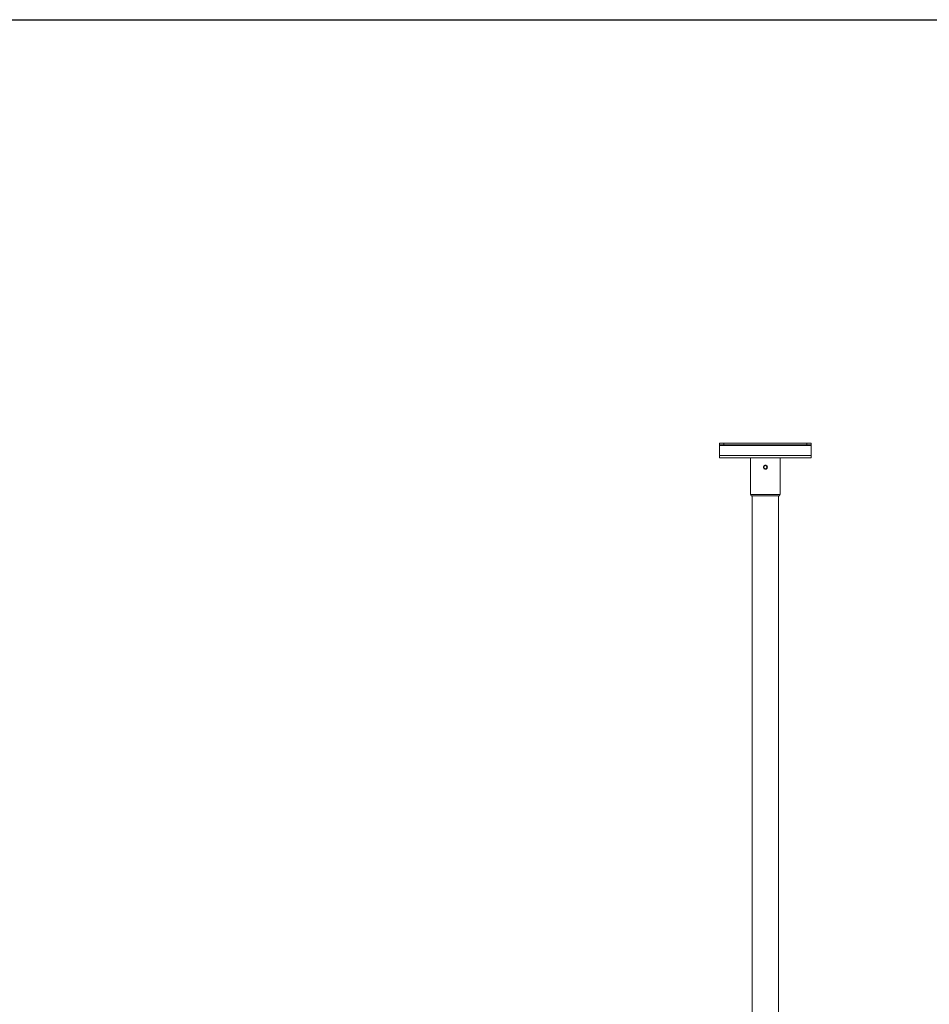
# Model space of a CAD drawing. Units: inches. Extents: x 1 to 307, y 1 to 192.
# Drawn here: x 89 to 157, y 118 to 192 of the extents above; entities that cross this region are included whole.
import ezdxf
from ezdxf.enums import TextEntityAlignment as Align

# ---------------------------------------------------------------- set-up
doc = ezdxf.new("R2010")
doc.units = ezdxf.units.IN
doc.header["$MEASUREMENT"] = 0
doc.styles.add('SLDTEXTSTYLE0', font='TXT', dxfattribs={"width": 0.75})

# ---------------------------------------------------------------- blocks, each defined once
blk = doc.blocks.new('Block3')
at = {"color": 7, "linetype": 'Continuous', "lineweight": 30}
blk.add_line((0.529, 102.484), (163.729, 102.484), dxfattribs=at)
at = {"color": 7, "linetype": 'Continuous', "lineweight": 0, "style": 'SLDTEXTSTYLE0', "width": 0.75}
blk.add_attdef('AUTOATTR1', text='', height=1.146, dxfattribs=at).set_placement((160.436, 1.087), align=Align.BOTTOM_LEFT)
at = {"color": 7, "linetype": 'Continuous', "lineweight": 0}
for tag in ['AUTOATTR0', 'AUTOATTR2', 'AUTOATTR3']:
    blk.add_attdef(tag, (0, 0), '', height=1, dxfattribs=at)

msp = doc.modelspace()

# ---------------------------------------------------------------- linework, layer by layer
at = {"color": 7, "linetype": 'Continuous', "lineweight": 15}
for p, q in [((141.267, 160.177), (141.267, 160.282)), ((141.267, 160.282), (141.58, 160.282)), ((141.58, 160.177), (141.267, 160.177)), ((141.267, 160.177), (141.267, 160.117)), ((148.157, 160.117), (141.267, 160.117)), ((141.267, 159.364), (141.267, 160.117)), ((141.58, 160.282), (141.58, 160.177)), ((141.58, 160.282), (147.844, 160.282)), ((141.58, 160.177), (147.844, 160.177)), ((147.844, 160.177), (147.844, 160.282)), ((147.844, 160.282), (148.157, 160.282)), ((148.157, 160.177), (147.844, 160.177)), ((148.157, 160.282), (148.157, 160.177)), ((148.157, 160.117), (148.157, 160.177)), ((148.157, 160.117), (148.157, 159.364)), ((148.157, 159.364), (141.267, 159.364)), ((141.267, 159.364), (141.267, 159.199)), ((148.157, 159.199), (148.157, 159.364)), ((148.157, 159.199), (141.267, 159.199)), ((143.587, 159.199), (143.587, 156.442)), ((145.837, 156.442), (145.837, 159.199)), ((144.622, 158.36), (144.6, 158.379)), ((143.587, 156.442), (143.655, 156.324)), ((143.587, 156.442), (145.837, 156.442)), ((145.769, 156.324), (145.837, 156.442)), ((145.769, 156.324), (143.655, 156.324)), ((143.712, 156.324), (143.712, 111.157)), ((145.712, 111.075), (145.712, 156.324))]:
    msp.add_line(p, q, dxfattribs=at)
msp.add_circle((144.712, 158.489), 0.116, dxfattribs=at)
for radius, start, end in [(0.126, 219.28664, 263.34751), (0.157, 235.26876, 280.58052)]:
    msp.add_arc((144.712, 158.489), radius, start, end, dxfattribs=at)
for points, knots in [([(144.609, 158.572), (144.603, 158.564), (144.587, 158.545), (144.577, 158.504), (144.579, 158.46), (144.592, 158.423), (144.608, 158.407), (144.613, 158.402)], [0, 0, 0, 0, 0.163221, 0.404092, 0.643499, 0.882146, 1, 1, 1, 1]), ([(144.741, 158.335), (144.757, 158.34), (144.791, 158.351), (144.83, 158.388), (144.856, 158.434), (144.864, 158.485), (144.854, 158.536), (144.829, 158.58), (144.791, 158.612), (144.745, 158.629), (144.696, 158.63), (144.651, 158.615), (144.614, 158.585), (144.589, 158.546), (144.58, 158.501), (144.586, 158.457), (144.6, 158.427), (144.612, 158.413), (144.615, 158.41)], [0, 0, 0, 0, 0.070983, 0.141957, 0.212955, 0.282671, 0.350726, 0.418786, 0.485759, 0.550877, 0.615996, 0.680225, 0.742409, 0.804587, 0.866072, 0.925321, 0.984572, 1, 1, 1, 1]), ([(144.697, 158.365), (144.691, 158.363), (144.678, 158.359), (144.653, 158.356), (144.634, 158.358), (144.622, 158.36)], [0, 0, 0, 0, 0.260598, 0.521214, 1, 1, 1, 1])]:
    msp.add_open_spline(points, degree=3, knots=knots, dxfattribs=at)

# ---------------------------------------------------------------- block references
at = {"color": 7, "linetype": 'Continuous', "xscale": 1.875, "yscale": 1.875, "zscale": 1.875}
msp.add_blockref('Block3', (0, 0), dxfattribs=at)

doc.saveas('drawing.dxf')
